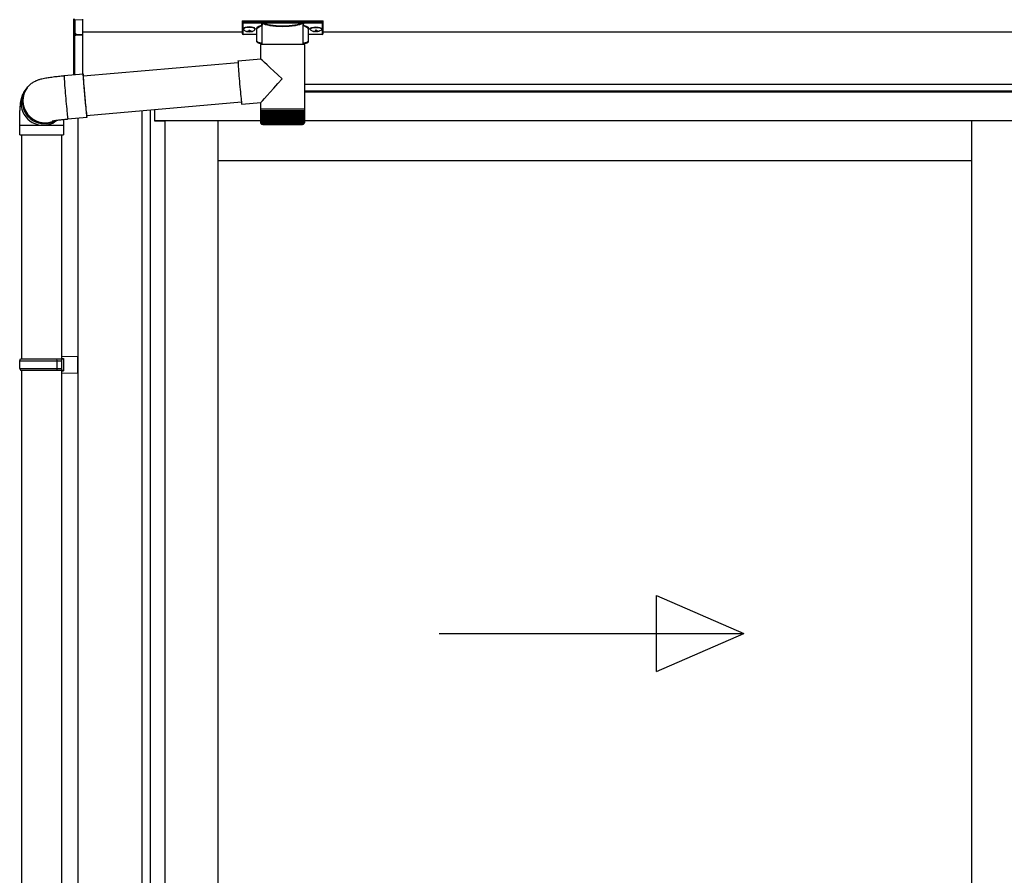
# Model space of a CAD drawing. Extents: x 0 to 22924, y 0 to 35916.
# Drawn here: x 3373 to 4407, y 29391 to 30289 of the extents above; entities that cross this region are included whole.
import ezdxf

# ---------------------------------------------------------------- set-up
doc = ezdxf.new("R2010")
doc.units = 0
doc.layers.add('YKK_A1', color=4, linetype='CONTINUOUS', lineweight=30)

msp = doc.modelspace()

# ---------------------------------------------------------------- linework, layer by layer
at = {"layer": 'YKK_A1', "linetype": 'Continuous'}
for p, q in [((3429.9, 30275.9), (3429.9, 30290.5)), ((3438.9, 30289.1), (3430.8, 30289.5)), ((3430.8, 30289.5), (3430.8, 30275.1)), ((3438.9, 30290.1), (3438.9, 30289.1)), ((3438.9, 30289.1), (3438.9, 30273.8)), ((3606.4, 30288), (3606.4, 30287)), ((3606.4, 30287), (3606.4, 30275)), ((3607.4, 30288.3), (3690.4, 30288.3)), ((3607.4, 30286.6), (3607.4, 30288.3)), ((3627.6, 30286.6), (3607.4, 30286.6)), ((3607.4, 30286.6), (3607.4, 30286.1)), ((3607.4, 30286.1), (3627.6, 30286.1)), ((3607.4, 30274), (3607.4, 30286.1)), ((3621.9, 30266.8), (3621.9, 30279.4)), ((3627.5, 30263.6), (3627.5, 30284.1)), ((3627.6, 30286.6), (3627.6, 30286.1)), ((3669.3, 30286.6), (3628.5, 30286.6)), ((3628.7, 30286.1), (3669.1, 30286.1)), ((3670.2, 30286.6), (3670.2, 30286.1)), ((3690.4, 30286.6), (3670.2, 30286.6)), ((3670.2, 30286.1), (3690.4, 30286.1)), ((3670.2, 30284.1), (3670.2, 30263.6)), ((3675.9, 30279.4), (3675.9, 30266.8)), ((3690.4, 30288.3), (3690.4, 30286.6)), ((3690.4, 30286.6), (3690.4, 30286.1)), ((3690.4, 30286.1), (3690.4, 30274)), ((3691.4, 30287), (3691.4, 30288)), ((3691.4, 30275), (3691.4, 30287)), ((3429.9, 30231.7), (3429.9, 30275.9)), ((3430, 30275.5), (3430, 30275.6)), ((3430.4, 30275.2), (3430.4, 30231.7)), ((3430.4, 30275.1), (3430.9, 30275.1)), ((3431.8, 30274.6), (3431.8, 30274.1)), ((3431.8, 30274.1), (3438.9, 30273.8)), ((3438.9, 30272.9), (3431.8, 30273.2)), ((3438.9, 30273.8), (3438.9, 30272.9)), ((3438.9, 30272.9), (3438.9, 30232.5)), ((3621.9, 30274), (3607.4, 30274)), ((3621.9, 30274), (3607.4, 30274)), ((3607.4, 30274), (3607.4, 30274)), ((3690.4, 30274), (3675.9, 30274)), ((3690.4, 30274), (3675.9, 30274)), ((3690.4, 30274), (3690.4, 30274)), ((3626, 30248.3), (3626, 30263.6)), ((3648.5, 30263.6), (3626, 30263.6)), ((3671.8, 30263.6), (3648.5, 30263.6)), ((3671.8, 30263.6), (3671.8, 30195.6)), ((3602.1, 30246.2), (3626, 30248.3)), ((3439.6, 30230.5), (3602.1, 30244.7)), ((3602.1, 30246.2), (3602, 30246)), ((3602, 30246), (3602.1, 30245.5)), ((3602.1, 30245.5), (3602.1, 30244.6)), ((3602.1, 30244.6), (3602.2, 30243.4)), ((3602.2, 30243.4), (3602.2, 30241.8)), ((3602.2, 30241.8), (3602.4, 30240)), ((3602.4, 30240), (3602.5, 30237.9)), ((3602.5, 30237.9), (3602.7, 30235.6)), ((3419.5, 30230.8), (3439.4, 30232.5)), ((3419.5, 30230.8), (3419.5, 30230.6)), ((3419.5, 30230.6), (3419.5, 30230.1)), ((3419.5, 30230.1), (3419.5, 30229.3)), ((3419.5, 30229.3), (3419.6, 30228.1)), ((3419.6, 30228.1), (3419.7, 30226.6)), ((3439.5, 30232.5), (3439.4, 30232.4)), ((3439.4, 30232.4), (3439.4, 30231.9)), ((3439.4, 30231.9), (3439.4, 30231)), ((3439.4, 30231), (3439.5, 30229.9)), ((3439.5, 30232.3), (3439.5, 30232.5)), ((3439.6, 30231.7), (3439.5, 30232.3)), ((3439.5, 30229.9), (3439.6, 30228.4)), ((3439.7, 30230.8), (3439.6, 30231.7)), ((3439.6, 30230.8), (3439.6, 30230.9)), ((3439.6, 30230.9), (3439.6, 30230.7)), ((3439.7, 30230.5), (3439.6, 30230.8)), ((3439.6, 30230.7), (3439.6, 30230.1)), ((3439.6, 30230.1), (3439.6, 30229.2)), ((3439.6, 30229.2), (3439.7, 30228)), ((3439.6, 30228.4), (3439.7, 30226.6)), ((3439.8, 30230.5), (3439.7, 30230.8)), ((3439.7, 30228), (3439.8, 30226.5)), ((3602.7, 30235.6), (3602.9, 30233.1)), ((3602.9, 30233.1), (3603.1, 30230.4)), ((3603.1, 30230.4), (3603.3, 30227.7)), ((3603.3, 30227.7), (3603.6, 30224.8)), ((3378.7, 30215.2), (3380, 30217)), ((3380, 30217), (3380.7, 30217.8)), ((3381, 30218.3), (3380.7, 30217.8)), ((3419.7, 30226.6), (3419.8, 30224.8)), ((3419.8, 30224.8), (3420, 30222.8)), ((3420, 30222.8), (3420.1, 30220.5)), ((3420.1, 30220.5), (3420.3, 30218)), ((3420.3, 30218), (3420.5, 30215.3)), ((3439.7, 30226.6), (3439.9, 30224.5)), ((3439.8, 30226.5), (3439.9, 30224.7)), ((3439.9, 30224.7), (3440, 30222.6)), ((3439.9, 30224.5), (3440, 30222.2)), ((3440, 30222.6), (3440.2, 30220.4)), ((3440, 30222.2), (3440.2, 30219.7)), ((3440.2, 30220.4), (3440.4, 30217.9)), ((3440.2, 30219.7), (3440.5, 30217.1)), ((3440.4, 30217.9), (3440.6, 30215.3)), ((3440.5, 30217.1), (3440.7, 30214.3)), ((3603.6, 30224.8), (3603.8, 30222)), ((3603.8, 30222), (3604.1, 30219.1)), ((3604.1, 30219.1), (3604.3, 30216.3)), ((3420.5, 30215.3), (3420.8, 30212.5)), ((3420.8, 30212.5), (3421, 30209.7)), ((3421, 30209.7), (3421.3, 30206.8)), ((3421.3, 30206.8), (3421.5, 30204)), ((3440.6, 30215.3), (3440.9, 30212.7)), ((3440.7, 30214.3), (3440.9, 30211.4)), ((3440.9, 30212.7), (3441.1, 30209.9)), ((3440.9, 30211.4), (3441.2, 30208.6)), ((3441.1, 30209.9), (3441.3, 30207.2)), ((3441.2, 30208.6), (3441.4, 30205.7)), ((3441.3, 30207.2), (3441.6, 30204.5)), ((3604.3, 30216.3), (3604.6, 30213.7)), ((3604.6, 30213.7), (3604.8, 30211.2)), ((3604.8, 30211.2), (3605.1, 30208.8)), ((3605.1, 30208.8), (3605.3, 30206.8)), ((3605.3, 30206.8), (3605.5, 30204.9)), ((3421.5, 30204), (3421.8, 30201.2)), ((3421.8, 30201.2), (3422, 30198.5)), ((3422, 30198.5), (3422.3, 30195.9)), ((3422.3, 30195.9), (3422.5, 30193.6)), ((3441.4, 30205.7), (3441.7, 30202.9)), ((3441.6, 30204.5), (3441.8, 30201.9)), ((3441.7, 30202.9), (3441.9, 30200.2)), ((3441.8, 30201.9), (3442, 30199.4)), ((3441.9, 30200.2), (3442.2, 30197.7)), ((3442, 30199.4), (3442.3, 30197.1)), ((3442.2, 30197.7), (3442.4, 30195.3)), ((3442.3, 30197.1), (3442.5, 30195)), ((3605.7, 30202.9), (3443.2, 30188.7)), ((3605.5, 30204.9), (3605.6, 30203.4)), ((3605.6, 30203.4), (3605.8, 30202.2)), ((3605.8, 30202.2), (3605.9, 30201.3)), ((3605.9, 30201.3), (3606, 30200.8)), ((3606, 30200.8), (3606.1, 30200.6)), ((3626, 30202.3), (3606.1, 30200.6)), ((3606.1, 30200.6), (3606.1, 30200.6)), ((3626, 30195.6), (3626, 30202.3)), ((3422.5, 30193.6), (3422.7, 30191.4)), ((3422.7, 30191.4), (3422.9, 30189.6)), ((3422.9, 30189.6), (3423.1, 30188)), ((3423.1, 30188), (3423.2, 30186.7)), ((3423.2, 30186.7), (3423.4, 30185.8)), ((3423.4, 30185.8), (3423.5, 30185.2)), ((3443.5, 30186.7), (3423.5, 30184.9)), ((3442.4, 30195.3), (3442.6, 30193.2)), ((3442.5, 30195), (3442.7, 30193.1)), ((3442.6, 30193.2), (3442.8, 30191.3)), ((3442.7, 30193.1), (3442.9, 30191.5)), ((3442.8, 30191.3), (3443, 30189.7)), ((3442.9, 30191.5), (3443, 30190.2)), ((3443, 30190.2), (3443.1, 30189.3)), ((3443, 30189.7), (3443.2, 30188.4)), ((3443.1, 30189.3), (3443.2, 30188.6)), ((3443.2, 30188.6), (3443.3, 30188.3)), ((3443.2, 30188.4), (3443.3, 30187.5)), ((3443.3, 30188.3), (3443.3, 30188.7)), ((3443.3, 30188.3), (3443.3, 30188.3)), ((3443.3, 30187.5), (3443.4, 30186.9)), ((3443.5, 30188.2), (3443.4, 30188.7)), ((3443.4, 30186.9), (3443.4, 30186.7)), ((3443.4, 30186.7), (3443.5, 30186.8)), ((3443.5, 30187.3), (3443.5, 30188.2)), ((3443.5, 30186.8), (3443.5, 30187.3)), ((3626, 30194.1), (3626, 30195.6)), ((3648.5, 30195.6), (3626, 30195.6)), ((3626, 30181.6), (3626, 30194.1)), ((3626, 30194.1), (3626.1, 30194.1)), ((3626.1, 30181.6), (3626.1, 30194.1)), ((3626.1, 30194.1), (3626.3, 30194.1)), ((3626.3, 30181.6), (3626.3, 30194.1)), ((3626.3, 30194.1), (3626.7, 30194.1)), ((3626.7, 30181.4), (3626.7, 30194.1)), ((3626.7, 30194.1), (3627.3, 30194.1)), ((3627.2, 30181.3), (3627.2, 30194.1)), ((3627.3, 30194.1), (3628, 30194.1)), ((3627.9, 30181.2), (3627.9, 30194.1)), ((3627.9, 30194.1), (3627.9, 30180.3)), ((3628, 30194.1), (3628.9, 30194.1)), ((3628.7, 30194.1), (3628.7, 30180.3)), ((3628.8, 30181.1), (3628.8, 30194.1)), ((3628.9, 30194.1), (3629.9, 30194.1)), ((3629.6, 30194.1), (3629.6, 30180.3)), ((3629.8, 30181), (3629.8, 30194.1)), ((3629.9, 30194.1), (3631.1, 30194.1)), ((3630.6, 30194.1), (3630.6, 30180.3)), ((3631, 30181), (3631, 30194.1)), ((3631.1, 30194.1), (3632.5, 30194.1)), ((3631.8, 30194.1), (3631.8, 30180.3)), ((3632.3, 30180.9), (3632.3, 30194.1)), ((3632.5, 30194.1), (3633.9, 30194.1)), ((3633.2, 30194.1), (3633.2, 30180.3)), ((3633.7, 30180.8), (3633.7, 30194.1)), ((3633.9, 30194.1), (3635.5, 30194.1)), ((3634.6, 30194.1), (3634.6, 30180.3)), ((3635.3, 30180.7), (3635.3, 30194.1)), ((3635.5, 30194.1), (3637.1, 30194.1)), ((3636.2, 30194.1), (3636.2, 30180.3)), ((3636.9, 30180.7), (3636.9, 30194.1)), ((3637.1, 30194.1), (3638.9, 30194.1)), ((3637.8, 30194.1), (3637.8, 30180.3)), ((3638.6, 30180.6), (3638.6, 30194.1)), ((3638.9, 30194.1), (3640.7, 30194.1)), ((3639.6, 30194.1), (3639.6, 30180.3)), ((3640.4, 30180.5), (3640.4, 30194.1)), ((3640.7, 30194.1), (3642.6, 30194.1)), ((3641.4, 30194.1), (3641.4, 30180.3)), ((3642.3, 30180.5), (3642.3, 30194.1)), ((3642.6, 30194.1), (3644.6, 30194.1)), ((3643.2, 30194.1), (3643.2, 30180.3)), ((3644.2, 30180.3), (3644.2, 30194.1)), ((3644.6, 30194.1), (3646.5, 30194.1)), ((3645.2, 30194.1), (3645.2, 30180.3)), ((3646.1, 30180.3), (3646.1, 30194.1)), ((3646.5, 30194.1), (3648.5, 30194.1)), ((3647.1, 30194.1), (3647.1, 30180.3)), ((3648, 30180.3), (3648, 30194.1)), ((3671.8, 30195.6), (3648.5, 30195.6)), ((3648.5, 30194.1), (3650.5, 30194.1)), ((3649, 30194.1), (3649, 30180.3)), ((3650, 30194.1), (3650, 30180.3)), ((3650.5, 30194.1), (3652.5, 30194.1)), ((3651, 30194.1), (3651, 30180.3)), ((3651.9, 30194.1), (3651.9, 30180.3)), ((3652.5, 30194.1), (3654.5, 30194.1)), ((3652.9, 30194.1), (3652.9, 30180.4)), ((3653.9, 30194.1), (3653.9, 30180.3)), ((3654.5, 30194.1), (3656.4, 30194.1)), ((3654.9, 30194.1), (3654.9, 30180.5)), ((3655.8, 30194.1), (3655.8, 30180.3)), ((3656.4, 30194.1), (3658.2, 30194.1)), ((3656.7, 30194.1), (3656.7, 30180.5)), ((3657.6, 30194.1), (3657.6, 30180.3)), ((3658.2, 30194.1), (3660, 30194.1)), ((3658.5, 30194.1), (3658.5, 30180.6)), ((3659.4, 30194.1), (3659.4, 30180.3)), ((3660, 30194.1), (3661.7, 30194.1)), ((3660.3, 30194.1), (3660.3, 30180.6)), ((3661, 30194.1), (3661, 30180.3)), ((3661.7, 30194.1), (3663.3, 30194.1)), ((3662, 30194.1), (3662, 30180.7)), ((3662.6, 30194.1), (3662.6, 30180.3)), ((3663.3, 30194.1), (3664.8, 30194.1)), ((3663.5, 30194.1), (3663.5, 30180.8)), ((3664.1, 30194.1), (3664.1, 30180.3)), ((3664.8, 30194.1), (3666.2, 30194.1)), ((3665, 30194.1), (3665, 30180.9)), ((3665.5, 30194.1), (3665.5, 30180.3)), ((3666.2, 30194.1), (3667.4, 30194.1)), ((3666.3, 30194.1), (3666.3, 30180.9)), ((3666.7, 30194.1), (3666.7, 30180.3)), ((3667.4, 30194.1), (3668.5, 30194.1)), ((3667.5, 30194.1), (3667.5, 30181)), ((3667.9, 30194.1), (3667.9, 30180.3)), ((3668.5, 30194.1), (3669.5, 30194.1)), ((3668.6, 30194.1), (3668.6, 30181.1)), ((3668.8, 30194.1), (3668.8, 30180.3)), ((3669.5, 30194.1), (3669.5, 30181.2)), ((3669.5, 30194.1), (3670.3, 30194.1)), ((3669.6, 30194.1), (3669.6, 30180.3)), ((3670.3, 30194.1), (3670.3, 30181.3)), ((3670.3, 30194.1), (3670.9, 30194.1)), ((3670.9, 30194.1), (3670.9, 30181.6)), ((3670.9, 30194.1), (3671.4, 30194.1)), ((3671.4, 30194.1), (3671.4, 30181.4)), ((3671.4, 30194.1), (3671.7, 30194.1)), ((3671.7, 30194.1), (3671.7, 30181.5)), ((3671.7, 30194.1), (3671.8, 30194.1)), ((3671.8, 30195.6), (3671.8, 30194.1)), ((3671.8, 30194.1), (3671.8, 30181.6)), ((3671.8, 30194.1), (3671.8, 30194.1)), ((3372.9, 30168.7), (3372.9, 30178.7)), ((3372.9, 30178.7), (3397.4, 30178.7)), ((3397.4, 30178.7), (3418.9, 30178.7)), ((3418.9, 30178.7), (3418.9, 30168.7)), ((3423.5, 30185.2), (3423.5, 30184.9)), ((3423.5, 30184.9), (3423.5, 30184.9)), ((3626.5, 30180.3), (3626.5, 30180.3)), ((3626.7, 30180.3), (3626.6, 30180.3)), ((3626.9, 30180.6), (3626.9, 30180.3)), ((3627.1, 30180.3), (3626.9, 30180.3)), ((3627.3, 30180.8), (3627.3, 30180.3)), ((3627.6, 30180.3), (3627.3, 30180.3)), ((3628.2, 30180.3), (3627.9, 30180.3)), ((3628, 30179.6), (3648.6, 30179.6)), ((3629.1, 30180.3), (3628.7, 30180.3)), ((3630.1, 30180.3), (3629.6, 30180.3)), ((3631.2, 30180.3), (3630.6, 30180.3)), ((3632.5, 30180.3), (3631.8, 30180.3)), ((3633.9, 30180.3), (3633.2, 30180.3)), ((3635.4, 30180.3), (3634.6, 30180.3)), ((3637, 30180.3), (3636.2, 30180.3)), ((3638.7, 30180.3), (3637.8, 30180.3)), ((3640.4, 30180.3), (3639.6, 30180.3)), ((3642.3, 30180.3), (3641.4, 30180.3)), ((3644.2, 30180.3), (3643.2, 30180.3)), ((3646.1, 30180.3), (3645.2, 30180.3)), ((3648, 30180.3), (3647.1, 30180.3)), ((3648.6, 30179.6), (3669.8, 30179.6)), ((3650, 30180.3), (3649, 30180.3)), ((3651.9, 30180.3), (3651, 30180.3)), ((3653.9, 30180.3), (3652.9, 30180.3)), ((3655.8, 30180.3), (3654.8, 30180.3)), ((3657.6, 30180.3), (3656.7, 30180.3)), ((3659.4, 30180.3), (3658.5, 30180.3)), ((3661, 30180.3), (3660.2, 30180.3)), ((3662.6, 30180.3), (3661.9, 30180.3)), ((3664.1, 30180.3), (3663.4, 30180.3)), ((3665.5, 30180.3), (3664.8, 30180.3)), ((3666.7, 30180.3), (3666.2, 30180.3)), ((3667.9, 30180.3), (3667.3, 30180.3)), ((3668.8, 30180.3), (3668.4, 30180.3)), ((3669.6, 30180.3), (3669.3, 30180.3)), ((3670.3, 30180.3), (3670, 30180.3)), ((3670.3, 30181), (3670.3, 30180.3)), ((3670.8, 30180.3), (3670.6, 30180.3)), ((3670.8, 30180.7), (3670.8, 30180.3)), ((3670.9, 30181.6), (3670.9, 30181.3)), ((3671.1, 30180.3), (3671, 30180.3)), ((3671.1, 30180.5), (3671.1, 30180.3)), ((3671.3, 30180.3), (3671.2, 30180.3)), ((3372.9, 30168.7), (3397.4, 30168.7)), ((3397.4, 30168.7), (3418.9, 30168.7))]:
    msp.add_line(p, q, dxfattribs=at)
at = {"layer": 'YKK_A1'}
for p, q in [((3608, 30280.1), (3608, 30279.6)), ((3619.8, 30280.1), (3619.8, 30279.6)), ((3678, 30280.1), (3678, 30279.6)), ((3689.8, 30280.1), (3689.8, 30279.6)), ((3606.4, 30276.3), (3438.9, 30276.3)), ((3611.4, 30277.5), (3611.4, 30277.2)), ((3613.4, 30278.4), (3613.4, 30277.8)), ((3613.4, 30278.4), (3614.4, 30278.4)), ((3613.4, 30276.9), (3613.4, 30276.9)), ((3614.4, 30278.4), (3614.4, 30277.8)), ((3614.4, 30276.9), (3614.4, 30276.9)), ((3616.4, 30277.5), (3616.4, 30277.2)), ((3681.4, 30277.5), (3681.4, 30277.2)), ((3683.4, 30278.4), (3683.4, 30277.8)), ((3684.4, 30278.4), (3683.4, 30278.4)), ((3683.4, 30276.9), (3683.4, 30276.9)), ((3684.4, 30278.4), (3684.4, 30277.8)), ((3684.4, 30276.9), (3684.4, 30276.9)), ((3686.4, 30277.5), (3686.4, 30277.2)), ((6891.4, 30276.3), (3691.4, 30276.3)), ((7148.9, 30221.3), (3671.8, 30221.3)), ((7073.4, 30214.3), (3671.8, 30214.3)), ((7067.9, 30213.3), (3671.8, 30213.3)), ((3433.9, 30185.8), (3433.9, 28234.3)), ((3501.4, 28240.3), (3501.4, 30193.8)), ((3510.2, 28240.3), (3510.2, 30194.5)), ((3514.4, 30194.9), (3514.4, 30183.3)), ((3514.9, 30183.3), (3514.9, 30194.9)), ((3514.4, 30183.3), (3525.4, 30183.3)), ((3626, 30183.3), (3514.9, 30183.3)), ((3525.4, 30183.3), (3525.4, 28244.8)), ((3581.4, 28249.3), (3581.4, 30183.3)), ((7067.9, 30183.3), (3671.8, 30183.3)), ((4372.7, 28249.3), (4372.7, 30183.3)), ((3374.9, 30168.7), (3374.9, 29933.3)), ((3416.9, 30168.7), (3416.9, 28334.3)), ((4372.7, 30141.3), (3581.4, 30141.3)), ((3374.9, 29921.3), (3374.9, 29316.3))]:
    msp.add_line(p, q, dxfattribs=at)
at = {"layer": 'YKK_A1', "linetype": 'Continuous', "ltscale": 20}
for p, q in [((3372.9, 29931.3), (3373.9, 29933.3)), ((3372.9, 29931.3), (3416.9, 29931.3)), ((3372.9, 29923.3), (3372.9, 29931.3)), ((3373.9, 29933.3), (3418.9, 29933.3)), ((3412.4, 29931.3), (3412, 29933.3)), ((3412.4, 29923.3), (3412.4, 29931.3)), ((3416.9, 29935.8), (3433.9, 29936.3)), ((3416.9, 29935.8), (3416.9, 29933.8)), ((3416.9, 29933.8), (3418.9, 29933.8)), ((3416.9, 29933.3), (3416.9, 29921.3)), ((3418.9, 29933.8), (3418.9, 29920.8)), ((3433.9, 29918.3), (3433.9, 29936.3)), ((3372.9, 29923.3), (3416.9, 29923.3)), ((3372.9, 29923.3), (3373.9, 29921.3)), ((3373.9, 29921.3), (3418.9, 29921.3)), ((3412.4, 29923.3), (3412, 29921.3)), ((3416.9, 29920.8), (3418.9, 29920.8)), ((3416.9, 29920.8), (3416.9, 29918.8)), ((3416.9, 29918.8), (3433.9, 29918.3)), ((4041.6, 29604.9), (4041.6, 29684.9)), ((4041.6, 29684.9), (4133.3, 29644.9)), ((3813.3, 29644.9), (4133.3, 29644.9)), ((4041.6, 29604.9), (4133.3, 29644.9))]:
    msp.add_line(p, q, dxfattribs=at)
at = {"layer": 'YKK_A1', "linetype": 'Continuous'}
for centre, radius, start, end in [((3430.9, 30290.5), 0.974, 181.2802, 267.9327), ((3628.8, 30285.6), 0.52, 93.8616, 176.6653), ((3669, 30285.6), 0.52, 3.3347, 86.1384), ((3430.8, 30276), 0.924, 209.3649, 273.248), ((3430.7, 30275.8), 0.735, 204.1635, 268.2338), ((3432, 30274.8), 1.65, 170.3182, 262.5309), ((3430.7, 30274.1), 0.959, 58.801, 91.8895), ((3430.7, 30275.5), 0.432, 261.5168, 287.449), ((3431.8, 30275.1), 0.934, 178.5754, 270.3522), ((3431.9, 30275.6), 1.02, 222.991, 266.9635), ((3424.6, 30273.7), 7.27, 356.2469, 3.7531), ((3607.4, 30275), 1, 180, 270), ((3607.4, 30275), 0.978, 181.3892, 271.3249), ((3690.4, 30275), 1, 270, 0), ((3690.4, 30275), 0.978, 268.6751, 358.6108), ((3398.6, 30203.4), 23, 143.8555, 270.1455), ((3398.6, 30203.4), 23, 143.8841, 298.2585), ((3399.3, 30204.3), 23, 143.8943, 290.1114), ((3397.3, 30201.7), 23, 143.8487, 263.0553), ((3397.4, 30201.5), 22.9, 262.8347, 307.5928), ((3398.7, 30203.3), 22.9, 269.9723, 298.9988), ((3628, 30181.6), 2, 203.3559, 270), ((3669.8, 30181.6), 2, 270, 337.2394)]:
    msp.add_arc(centre, radius, start, end, dxfattribs=at)
at = {"layer": 'YKK_A1', "linetype": 'Continuous', "extrusion": (0, 0, -1)}
for centre, major_axis, ratio, start_param, end_param in [((3607.4, 30288), (-1, 0), 0.315299, 0, 1.570796), ((3607.4, 30287), (-1, 0), 0.366615, 4.712389, 6.283185), ((3607.4, 30287), (-1, 0), 0.843474, 4.712389, 6.283185), ((3637.9, 30279.9), (-16.5, 0), 0.315299, 6.036376, 7.147418), ((3637.9, 30279.4), (-16, 0), 0.325152, 0.039364, 0.867317), ((3637.9, 30279.4), (-16, 0), 0.325152, 0, 0.039364), ((3648.9, 30284.6), (-21.9, 0), 0.315299, 6.170814, 6.504704), ((3648.9, 30284.1), (-21.4, 0), 0.322683, 6.158301, 6.500724), ((3648.9, 30286.8), (-21.4, 0), 0.216503, 3.397794, 6.026983), ((3648.9, 30287.3), (-20.9, 0), 0.221695, 3.397794, 6.026983), ((3648.9, 30284.1), (-21.4, 0), 0.322683, 2.924054, 3.141593), ((3648.9, 30284.6), (-21.9, 0), 0.315299, 2.920073, 3.253964), ((3659.9, 30279.4), (-16, 0), 0.325152, 2.274276, 3.13529), ((3659.9, 30279.9), (-16.5, 0), 0.315299, 2.27736, 3.387635), ((3690.4, 30288), (-1, 0), 0.315299, 1.570796, 3.141593), ((3690.4, 30287), (-1, 0), 0.843474, 3.141593, 4.712389), ((3690.4, 30287), (-1, 0), 0.366615, 3.141593, 4.712389), ((3637.9, 30266.8), (-16, 0), 0.165307, 5.415868, 6.280842), ((3659.9, 30266.8), (-16, 0), 0.165307, 3.14369, 4.00891), ((3648.9, 30227.3), (-22.9, 21), 0.007787, 4.720887, 6.27605), ((3648.9, 30227.3), (22.9, 25), 0.007787, 3.15009, 4.705254)]:
    msp.add_ellipse(centre, major_axis=major_axis, ratio=ratio, start_param=start_param, end_param=end_param, dxfattribs=at)
at = {"layer": 'YKK_A1'}
for centre, major_axis, ratio, start_param, end_param in [((3613.9, 30280.1), (-5.9, 0), 0.300706, 3.141593, 6.283185), ((3613.9, 30279.6), (-5.9, 0), 0.300706, 3.141593, 6.283185), ((3613.9, 30279.6), (-5.9, 0), 0.46726, 0, 3.141593), ((3612.4, 30279.6), (-4.4, 0), 0.502493, 7.624705, 7.853982), ((3612.4, 30279.6), (-4.4, 0), 0.570835, 7.624705, 7.853982), ((3612.4, 30277.8), (1, 0), 0.417642, 4.712389, 6.283185), ((3612.4, 30276.9), (1, 0), 0.18377, 6.283185, 7.853982), ((3682.4, 30279.6), (-4.4, 0), 0.502493, 7.624705, 7.853982), ((3682.4, 30279.6), (-4.4, 0), 0.570835, 7.624705, 7.853982), ((3682.4, 30277.8), (1, 0), 0.417642, 4.712389, 6.283185), ((3682.4, 30276.9), (1, 0), 0.18377, 0, 1.570796), ((3682.4, 30276.9), (1, 0), 0.18377, 6.283185, 7.853982)]:
    msp.add_ellipse(centre, major_axis=major_axis, ratio=ratio, start_param=start_param, end_param=end_param, dxfattribs=at)
at = {"layer": 'YKK_A1', "extrusion": (0, 0, -1)}
for centre, major_axis, ratio, start_param, end_param in [((3683.9, 30280.1), (5.9, 0), 0.300706, 3.141593, 6.283185), ((3683.9, 30279.6), (5.9, 0), 0.300706, 3.141593, 6.283185), ((3683.9, 30279.6), (5.9, 0), 0.46726, 0, 3.141593), ((3615.4, 30277.8), (-1, 0), 0.417642, 4.712389, 6.283185), ((3615.4, 30276.9), (-1, 0), 0.18377, 0, 1.570796), ((3615.4, 30276.9), (-1, 0), 0.18377, 6.283185, 7.853982), ((3615.4, 30279.6), (4.4, 0), 0.502493, 7.624705, 7.853982), ((3615.4, 30279.6), (4.4, 0), 0.570835, 7.624705, 7.853982), ((3685.4, 30277.8), (-1, 0), 0.417642, 4.712389, 6.283185), ((3685.4, 30276.9), (-1, 0), 0.18377, 6.283185, 7.853982), ((3685.4, 30279.6), (4.4, 0), 0.502493, 7.624705, 7.853982), ((3685.4, 30279.6), (4.4, 0), 0.570835, 7.624705, 7.853982)]:
    msp.add_ellipse(centre, major_axis=major_axis, ratio=ratio, start_param=start_param, end_param=end_param, dxfattribs=at)
at = {"layer": 'YKK_A1', "linetype": 'Continuous'}
for centre, major_axis, ratio, start_param, end_param in [((3430.9, 30276.1), (0.847, 0.62), 0.858441, 2.580292, 2.987304), ((3430.3, 30274.7), (1.5, -0.11), 0.313866, 0.022335, 1.253295)]:
    msp.add_ellipse(centre, major_axis=major_axis, ratio=ratio, start_param=start_param, end_param=end_param, dxfattribs=at)
for points, knots in [([(3627.2, 30283.8), (3627.2, 30283.8), (3627.3, 30283.8), (3627.4, 30283.8), (3627.5, 30283.7), (3627.5, 30283.7), (3627.5, 30283.6)], [0, 0, 0, 0, 0.011758, 0.509138, 0.924551, 1, 1, 1, 1]), ([(3628.3, 30286.3), (3628.2, 30286.3), (3628.1, 30286.4), (3627.9, 30286.6), (3627.7, 30286.6), (3627.6, 30286.6)], [0, 0, 0, 0, 0.1647972, 0.5826577, 1, 1, 1, 1]), ([(3627.6, 30286.1), (3627.6, 30286.1), (3627.7, 30286.1), (3627.8, 30286.1), (3627.9, 30286), (3628, 30285.9), (3628, 30285.8), (3628, 30285.7), (3628, 30285.6)], [0, 0, 0, 0, 0.211155, 0.381233, 0.416038, 0.616805, 0.827847, 1, 1, 1, 1]), ([(3628, 30285.6), (3628, 30285.6), (3628.1, 30285.7), (3628.1, 30285.8), (3628.1, 30286)], [0, 0, 0, 0, 0.011155, 1, 1, 1, 1]), ([(3628.1, 30286), (3628.1, 30286), (3628.2, 30286.1), (3628.2, 30286.2), (3628.3, 30286.3), (3628.3, 30286.3)], [0, 0, 0, 0, 0.464435, 0.928607, 1, 1, 1, 1]), ([(3628.1, 30286), (3628.1, 30285.9), (3628.2, 30285.7), (3628.2, 30285.7), (3628.2, 30285.6)], [0, 0, 0, 0, 0.447347, 1, 1, 1, 1]), ([(3628.5, 30286.6), (3628.5, 30286.6), (3628.5, 30286.6), (3628.4, 30286.5), (3628.3, 30286.4), (3628.3, 30286.3)], [0, 0, 0, 0, 0.0105558, 0.2154748, 1, 1, 1, 1]), ([(3628.7, 30286.1), (3628.7, 30286.2), (3628.6, 30286.2), (3628.6, 30286.3), (3628.5, 30286.5), (3628.5, 30286.6), (3628.5, 30286.6)], [0, 0, 0, 0, 0.26542, 0.523518, 0.769226, 1, 1, 1, 1]), ([(3669.3, 30286.6), (3669.3, 30286.6), (3669.2, 30286.5), (3669.2, 30286.3), (3669.1, 30286.2), (3669.1, 30286.2), (3669.1, 30286.1)], [0, 0, 0, 0, 0.230774, 0.476482, 0.73458, 1, 1, 1, 1]), ([(3669.5, 30286.3), (3669.5, 30286.4), (3669.4, 30286.5), (3669.3, 30286.6), (3669.3, 30286.6), (3669.3, 30286.6)], [0, 0, 0, 0, 0.784525, 0.989444, 1, 1, 1, 1]), ([(3670.2, 30286.6), (3670.1, 30286.6), (3669.9, 30286.6), (3669.7, 30286.4), (3669.5, 30286.3), (3669.5, 30286.3)], [0, 0, 0, 0, 0.4173423, 0.8352028, 1, 1, 1, 1]), ([(3669.5, 30286.3), (3669.6, 30286.2), (3669.6, 30286.1), (3669.7, 30286), (3669.7, 30286), (3669.7, 30286)], [0, 0, 0, 0, 0.463013, 0.925691, 1, 1, 1, 1]), ([(3669.5, 30285.6), (3669.6, 30285.7), (3669.6, 30285.7), (3669.7, 30285.9), (3669.7, 30286)], [0, 0, 0, 0, 0.552653, 1, 1, 1, 1]), ([(3669.7, 30285.6), (3669.7, 30285.7), (3669.7, 30285.8), (3669.8, 30285.9), (3669.9, 30286), (3670, 30286.1), (3670.1, 30286.1), (3670.2, 30286.1), (3670.2, 30286.1)], [0, 0, 0, 0, 0.172186, 0.383269, 0.584075, 0.765815, 0.788804, 1, 1, 1, 1]), ([(3669.7, 30286), (3669.7, 30285.8), (3669.7, 30285.7), (3669.7, 30285.6), (3669.7, 30285.6)], [0, 0, 0, 0, 0.988845, 1, 1, 1, 1]), ([(3670.2, 30283.6), (3670.3, 30283.7), (3670.3, 30283.7), (3670.4, 30283.8), (3670.5, 30283.8), (3670.6, 30283.8), (3670.6, 30283.8)], [0, 0, 0, 0, 0.075449, 0.490862, 0.988242, 1, 1, 1, 1]), ([(3627.5, 30263.9), (3627.5, 30263.9), (3627, 30264), (3625.9, 30264.2), (3624.6, 30264.5), (3623.5, 30264.9), (3622.7, 30265.3), (3622.2, 30265.8), (3621.9, 30266.3), (3621.9, 30266.7), (3621.9, 30266.8)], [0, 0, 0, 0, 0.004073, 0.176361, 0.350701, 0.52916, 0.716222, 0.83848, 0.945589, 1, 1, 1, 1]), ([(3675.9, 30266.8), (3675.9, 30266.6), (3675.8, 30266.2), (3675.5, 30265.7), (3675, 30265.3), (3674.3, 30264.9), (3673.2, 30264.5), (3671.9, 30264.2), (3670.8, 30264), (3670.2, 30263.9)], [0, 0, 0, 0, 0.085306, 0.19197, 0.31105, 0.468337, 0.642859, 0.826224, 1, 1, 1, 1]), ([(3380.7, 30217.8), (3381.2, 30218.5), (3382.2, 30219.8), (3383.8, 30221.4), (3385.4, 30222.7), (3387, 30223.8), (3388.6, 30224.7), (3390.1, 30225.5), (3391.6, 30226.1), (3393.1, 30226.6), (3394.6, 30227.1), (3396.6, 30227.6), (3398.9, 30228.1), (3401.4, 30228.5), (3403.9, 30228.9), (3406.5, 30229.3), (3409.3, 30229.7), (3412.1, 30230), (3415, 30230.3), (3417.5, 30230.6), (3419, 30230.7), (3419.5, 30230.8)], [0, 0, 0, 0, 0.053411, 0.098565, 0.142636, 0.184803, 0.224933, 0.263401, 0.301552, 0.341318, 0.385742, 0.440918, 0.523241, 0.591362, 0.654487, 0.720648, 0.783814, 0.845369, 0.906018, 0.966158, 1, 1, 1, 1]), ([(3372.9, 30178.7), (3372.9, 30179.2), (3372.9, 30180.6), (3372.9, 30183), (3373, 30185.8), (3373, 30188.6), (3373.1, 30191.2), (3373.2, 30193.8), (3373.4, 30196.2), (3373.5, 30198.5), (3373.7, 30200.9), (3374, 30203), (3374.3, 30204.9), (3374.7, 30206.4), (3375.1, 30207.9), (3375.6, 30209.5), (3376.4, 30211.3), (3377.4, 30213.2), (3378.3, 30214.5), (3378.7, 30215.2)], [0, 0, 0, 0, 0.033862, 0.098331, 0.162947, 0.227868, 0.293334, 0.359693, 0.427525, 0.497932, 0.573434, 0.662114, 0.719908, 0.762713, 0.804776, 0.847112, 0.892204, 0.941155, 1, 1, 1, 1]), ([(3423.5, 30184.9), (3423.3, 30184.9), (3422.2, 30184.8), (3420.4, 30184.6), (3418, 30184.4), (3415.7, 30184.1), (3413.6, 30183.9), (3411.7, 30183.6), (3410.1, 30183.4), (3408.8, 30183.1), (3407.9, 30183), (3407.4, 30182.8), (3407.1, 30182.8), (3407.1, 30182.8), (3407.1, 30182.8)], [0, 0, 0, 0, 0.030657, 0.137759, 0.24453, 0.350551, 0.455329, 0.558232, 0.658409, 0.754724, 0.834875, 0.907739, 0.973066, 1, 1, 1, 1]), ([(3418.9, 30184.5), (3418.9, 30183.7), (3418.9, 30182.1), (3418.9, 30180.1), (3418.9, 30179), (3418.9, 30178.7)], [0, 0, 0, 0, 0.418262, 0.841844, 1, 1, 1, 1]), ([(3626.1, 30181.6), (3626.1, 30181.6), (3626, 30181.4), (3626.1, 30181), (3626.3, 30180.5), (3626.5, 30180.4), (3626.5, 30180.3)], [0, 0, 0, 0, 0.005812, 0.52705, 0.841294, 1, 1, 1, 1]), ([(3626.5, 30180.3), (3626.4, 30180.4), (3626.2, 30180.6), (3626, 30181.1), (3626, 30181.4), (3626, 30181.6), (3626, 30181.6)], [0, 0, 0, 0, 0.251358, 0.638992, 0.994192, 1, 1, 1, 1]), ([(3626.6, 30180.3), (3626.5, 30180.4), (3626.3, 30180.6), (3626.1, 30181.1), (3626.1, 30181.4), (3626.1, 30181.6), (3626.1, 30181.6)], [0, 0, 0, 0, 0.2513571, 0.6389902, 0.9941917, 1, 1, 1, 1]), ([(3626.9, 30180.3), (3626.8, 30180.4), (3626.6, 30180.6), (3626.4, 30181.1), (3626.3, 30181.4), (3626.3, 30181.6), (3626.3, 30181.6)], [0, 0, 0, 0, 0.251354, 0.638985, 0.994192, 1, 1, 1, 1]), ([(3626.3, 30181.6), (3626.3, 30181.6), (3626.3, 30181.4), (3626.3, 30181), (3626.5, 30180.5), (3626.7, 30180.4), (3626.7, 30180.3)], [0, 0, 0, 0, 0.0058123, 0.5270501, 0.8412935, 1, 1, 1, 1]), ([(3627.3, 30180.3), (3627.2, 30180.4), (3627, 30180.6), (3626.8, 30181.1), (3626.7, 30181.4), (3626.7, 30181.6), (3626.7, 30181.6)], [0, 0, 0, 0, 0.251348, 0.638976, 0.994192, 1, 1, 1, 1]), ([(3626.7, 30181.6), (3626.7, 30181.6), (3626.7, 30181.4), (3626.7, 30181), (3626.9, 30180.5), (3627, 30180.4), (3627.1, 30180.3)], [0, 0, 0, 0, 0.005812, 0.52705, 0.841293, 1, 1, 1, 1]), ([(3627.3, 30181.6), (3627.3, 30181.6), (3627.2, 30181.4), (3627.2, 30181), (3627.4, 30180.5), (3627.5, 30180.4), (3627.6, 30180.3)], [0, 0, 0, 0, 0.005812, 0.52705, 0.841291, 1, 1, 1, 1]), ([(3627.9, 30180.3), (3627.8, 30180.4), (3627.6, 30180.6), (3627.4, 30181.1), (3627.3, 30181.4), (3627.3, 30181.6), (3627.3, 30181.6)], [0, 0, 0, 0, 0.251339, 0.638963, 0.994192, 1, 1, 1, 1]), ([(3628, 30181.6), (3628, 30181.6), (3627.9, 30181.4), (3627.9, 30181), (3628.1, 30180.5), (3628.2, 30180.4), (3628.2, 30180.3)], [0, 0, 0, 0, 0.005812, 0.52705, 0.841289, 1, 1, 1, 1]), ([(3628.7, 30180.3), (3628.6, 30180.4), (3628.4, 30180.6), (3628.1, 30181.1), (3628, 30181.4), (3628, 30181.6), (3628, 30181.6)], [0, 0, 0, 0, 0.2513277, 0.6389459, 0.9941917, 1, 1, 1, 1]), ([(3628.9, 30181.6), (3628.9, 30181.6), (3628.8, 30181.4), (3628.8, 30181), (3628.9, 30180.5), (3629, 30180.4), (3629.1, 30180.3)], [0, 0, 0, 0, 0.005812, 0.52705, 0.841287, 1, 1, 1, 1]), ([(3629.6, 30180.3), (3629.5, 30180.4), (3629.3, 30180.6), (3629.1, 30181.1), (3628.9, 30181.4), (3628.9, 30181.6), (3628.9, 30181.6)], [0, 0, 0, 0, 0.251313, 0.638923, 0.994192, 1, 1, 1, 1]), ([(3629.9, 30181.6), (3629.9, 30181.6), (3629.9, 30181.5), (3629.8, 30181.2), (3629.8, 30180.9), (3629.9, 30180.7), (3629.9, 30180.5), (3630, 30180.4), (3630.1, 30180.3), (3630.1, 30180.3)], [0, 0, 0, 0, 0.005795, 0.262728, 0.527424, 0.682873, 0.841547, 0.920347, 1, 1, 1, 1]), ([(3630.6, 30180.3), (3630.6, 30180.4), (3630.4, 30180.6), (3630.1, 30181.1), (3630, 30181.4), (3629.9, 30181.6), (3629.9, 30181.6)], [0, 0, 0, 0, 0.251293, 0.638895, 0.994192, 1, 1, 1, 1]), ([(3631.1, 30181.6), (3631.1, 30181.6), (3631, 30181.4), (3631, 30181), (3631.1, 30180.5), (3631.2, 30180.4), (3631.2, 30180.3)], [0, 0, 0, 0, 0.005812, 0.52705, 0.841279, 1, 1, 1, 1]), ([(3631.8, 30180.3), (3631.8, 30180.4), (3631.6, 30180.6), (3631.3, 30181.1), (3631.2, 30181.4), (3631.1, 30181.6), (3631.1, 30181.6)], [0, 0, 0, 0, 0.251269, 0.638858, 0.994192, 1, 1, 1, 1]), ([(3632.5, 30181.6), (3632.5, 30181.6), (3632.4, 30181.4), (3632.3, 30181), (3632.3, 30180.5), (3632.4, 30180.4), (3632.5, 30180.3)], [0, 0, 0, 0, 0.005812, 0.52705, 0.841273, 1, 1, 1, 1]), ([(3633.2, 30180.3), (3633.1, 30180.4), (3632.9, 30180.6), (3632.7, 30181.1), (3632.5, 30181.4), (3632.5, 30181.6), (3632.5, 30181.6)], [0, 0, 0, 0, 0.251237, 0.63881, 0.994192, 1, 1, 1, 1]), ([(3633.9, 30181.6), (3633.9, 30181.6), (3633.8, 30181.4), (3633.7, 30181), (3633.7, 30180.5), (3633.8, 30180.4), (3633.9, 30180.3)], [0, 0, 0, 0, 0.005812, 0.52705, 0.841278, 1, 1, 1, 1]), ([(3634.6, 30180.3), (3634.6, 30180.4), (3634.4, 30180.6), (3634.1, 30181.1), (3634, 30181.4), (3633.9, 30181.6), (3633.9, 30181.6)], [0, 0, 0, 0, 0.2512759, 0.6388681, 0.9941917, 1, 1, 1, 1]), ([(3635.5, 30181.6), (3635.5, 30181.6), (3635.4, 30181.4), (3635.3, 30181), (3635.3, 30180.5), (3635.3, 30180.4), (3635.4, 30180.3)], [0, 0, 0, 0, 0.005812, 0.52705, 0.841282, 1, 1, 1, 1]), ([(3636.2, 30180.3), (3636.1, 30180.4), (3636, 30180.6), (3635.7, 30181.1), (3635.5, 30181.4), (3635.5, 30181.6), (3635.5, 30181.6)], [0, 0, 0, 0, 0.251299, 0.638903, 0.994192, 1, 1, 1, 1]), ([(3637.1, 30181.6), (3637.1, 30181.6), (3637, 30181.4), (3636.9, 30181), (3636.9, 30180.5), (3636.9, 30180.4), (3637, 30180.3)], [0, 0, 0, 0, 0.005812, 0.52705, 0.841286, 1, 1, 1, 1]), ([(3637.8, 30180.3), (3637.8, 30180.4), (3637.6, 30180.6), (3637.4, 30181.1), (3637.2, 30181.4), (3637.1, 30181.6), (3637.1, 30181.6)], [0, 0, 0, 0, 0.251317, 0.63893, 0.994192, 1, 1, 1, 1]), ([(3638.9, 30181.6), (3638.9, 30181.6), (3638.8, 30181.4), (3638.6, 30181), (3638.6, 30180.5), (3638.6, 30180.4), (3638.7, 30180.3)], [0, 0, 0, 0, 0.005812, 0.52705, 0.841289, 1, 1, 1, 1]), ([(3639.6, 30180.3), (3639.5, 30180.4), (3639.4, 30180.6), (3639.1, 30181.1), (3639, 30181.4), (3638.9, 30181.6), (3638.9, 30181.6)], [0, 0, 0, 0, 0.251331, 0.638951, 0.994192, 1, 1, 1, 1]), ([(3640.7, 30181.6), (3640.7, 30181.6), (3640.6, 30181.4), (3640.5, 30181), (3640.4, 30180.5), (3640.4, 30180.4), (3640.4, 30180.3)], [0, 0, 0, 0, 0.005812, 0.52705, 0.841291, 1, 1, 1, 1]), ([(3641.4, 30180.3), (3641.3, 30180.4), (3641.2, 30180.6), (3641, 30181.1), (3640.8, 30181.4), (3640.7, 30181.6), (3640.7, 30181.6)], [0, 0, 0, 0, 0.251342, 0.638967, 0.994192, 1, 1, 1, 1]), ([(3642.6, 30181.6), (3642.6, 30181.6), (3642.5, 30181.4), (3642.3, 30181), (3642.2, 30180.5), (3642.3, 30180.4), (3642.3, 30180.3)], [0, 0, 0, 0, 0.005812, 0.52705, 0.841292, 1, 1, 1, 1]), ([(3643.2, 30180.3), (3643.2, 30180.4), (3643.1, 30180.6), (3642.9, 30181.1), (3642.7, 30181.4), (3642.6, 30181.6), (3642.6, 30181.6)], [0, 0, 0, 0, 0.251349, 0.638979, 0.994192, 1, 1, 1, 1]), ([(3644.6, 30181.6), (3644.6, 30181.6), (3644.4, 30181.4), (3644.3, 30181), (3644.2, 30180.5), (3644.2, 30180.4), (3644.2, 30180.3)], [0, 0, 0, 0, 0.005812, 0.52705, 0.841293, 1, 1, 1, 1]), ([(3645.2, 30180.3), (3645.1, 30180.4), (3645.1, 30180.6), (3644.8, 30181.1), (3644.7, 30181.4), (3644.6, 30181.6), (3644.6, 30181.6)], [0, 0, 0, 0, 0.251355, 0.638987, 0.994192, 1, 1, 1, 1]), ([(3646.5, 30181.6), (3646.5, 30181.6), (3646.4, 30181.4), (3646.2, 30181), (3646.1, 30180.5), (3646.1, 30180.4), (3646.1, 30180.3)], [0, 0, 0, 0, 0.005812, 0.52705, 0.841294, 1, 1, 1, 1]), ([(3647.1, 30180.3), (3647.1, 30180.4), (3647, 30180.6), (3646.8, 30181.1), (3646.6, 30181.4), (3646.5, 30181.6), (3646.5, 30181.6)], [0, 0, 0, 0, 0.251358, 0.638991, 0.994192, 1, 1, 1, 1]), ([(3648.5, 30181.6), (3648.5, 30181.6), (3648.4, 30181.4), (3648.2, 30181), (3648.1, 30180.5), (3648, 30180.4), (3648, 30180.3)], [0, 0, 0, 0, 0.005812, 0.52705, 0.841294, 1, 1, 1, 1]), ([(3649, 30180.3), (3649, 30180.4), (3649, 30180.6), (3648.8, 30181.1), (3648.6, 30181.4), (3648.5, 30181.6), (3648.5, 30181.6)], [0, 0, 0, 0, 0.251358, 0.638992, 0.994192, 1, 1, 1, 1]), ([(3650.5, 30181.6), (3650.5, 30181.6), (3650.4, 30181.4), (3650.2, 30181), (3650, 30180.5), (3650, 30180.4), (3650, 30180.3)], [0, 0, 0, 0, 0.005812, 0.52705, 0.841294, 1, 1, 1, 1]), ([(3651, 30180.3), (3651, 30180.4), (3651, 30180.6), (3650.8, 30181.1), (3650.6, 30181.4), (3650.5, 30181.6), (3650.5, 30181.6)], [0, 0, 0, 0, 0.251357, 0.63899, 0.994192, 1, 1, 1, 1]), ([(3652.5, 30181.6), (3652.5, 30181.6), (3652.4, 30181.4), (3652.2, 30181), (3652, 30180.5), (3652, 30180.4), (3651.9, 30180.3)], [0, 0, 0, 0, 0.005812, 0.52705, 0.841294, 1, 1, 1, 1]), ([(3652.9, 30180.3), (3652.9, 30180.4), (3652.9, 30180.6), (3652.8, 30181.1), (3652.6, 30181.4), (3652.5, 30181.6), (3652.5, 30181.6)], [0, 0, 0, 0, 0.251354, 0.638985, 0.994192, 1, 1, 1, 1]), ([(3654.5, 30181.6), (3654.5, 30181.6), (3654.4, 30181.4), (3654.1, 30181), (3653.9, 30180.5), (3653.9, 30180.4), (3653.9, 30180.3)], [0, 0, 0, 0, 0.005812, 0.52705, 0.841293, 1, 1, 1, 1]), ([(3654.8, 30180.3), (3654.8, 30180.4), (3654.9, 30180.6), (3654.7, 30181.1), (3654.6, 30181.4), (3654.5, 30181.6), (3654.5, 30181.6)], [0, 0, 0, 0, 0.251348, 0.638976, 0.994192, 1, 1, 1, 1]), ([(3656.4, 30181.6), (3656.4, 30181.6), (3656.3, 30181.4), (3656.1, 30181), (3655.8, 30180.5), (3655.8, 30180.4), (3655.8, 30180.3)], [0, 0, 0, 0, 0.005812, 0.52705, 0.841291, 1, 1, 1, 1]), ([(3656.7, 30180.3), (3656.7, 30180.4), (3656.8, 30180.6), (3656.6, 30181.1), (3656.5, 30181.4), (3656.4, 30181.6), (3656.4, 30181.6)], [0, 0, 0, 0, 0.251339, 0.638963, 0.994192, 1, 1, 1, 1]), ([(3658.2, 30181.6), (3658.2, 30181.6), (3658.1, 30181.4), (3657.9, 30181), (3657.7, 30180.5), (3657.6, 30180.4), (3657.6, 30180.3)], [0, 0, 0, 0, 0.005812, 0.52705, 0.841289, 1, 1, 1, 1]), ([(3658.5, 30180.3), (3658.5, 30180.4), (3658.6, 30180.6), (3658.5, 30181.1), (3658.3, 30181.4), (3658.2, 30181.6), (3658.2, 30181.6)], [0, 0, 0, 0, 0.251328, 0.638946, 0.994192, 1, 1, 1, 1]), ([(3660, 30181.6), (3660, 30181.6), (3659.9, 30181.4), (3659.7, 30181), (3659.5, 30180.5), (3659.4, 30180.4), (3659.4, 30180.3)], [0, 0, 0, 0, 0.0058123, 0.52705, 0.8412865, 1, 1, 1, 1]), ([(3660.2, 30180.3), (3660.3, 30180.4), (3660.3, 30180.6), (3660.2, 30181.1), (3660.1, 30181.4), (3660, 30181.6), (3660, 30181.6)], [0, 0, 0, 0, 0.251313, 0.638923, 0.994192, 1, 1, 1, 1]), ([(3661.7, 30181.6), (3661.7, 30181.6), (3661.6, 30181.4), (3661.4, 30181), (3661.2, 30180.5), (3661.1, 30180.4), (3661, 30180.3)], [0, 0, 0, 0, 0.005812, 0.52705, 0.841283, 1, 1, 1, 1]), ([(3661.9, 30180.3), (3661.9, 30180.4), (3662, 30180.6), (3661.9, 30181.1), (3661.8, 30181.4), (3661.7, 30181.6), (3661.7, 30181.6)], [0, 0, 0, 0, 0.2512935, 0.6388946, 0.9941917, 1, 1, 1, 1]), ([(3663.3, 30181.6), (3663.3, 30181.6), (3663.2, 30181.4), (3663, 30181), (3662.8, 30180.5), (3662.7, 30180.4), (3662.6, 30180.3)], [0, 0, 0, 0, 0.005812, 0.52705, 0.841279, 1, 1, 1, 1]), ([(3663.4, 30180.3), (3663.4, 30180.4), (3663.6, 30180.6), (3663.5, 30181.1), (3663.4, 30181.4), (3663.3, 30181.6), (3663.3, 30181.6)], [0, 0, 0, 0, 0.251269, 0.638858, 0.994192, 1, 1, 1, 1]), ([(3664.8, 30181.6), (3664.8, 30181.6), (3664.7, 30181.4), (3664.6, 30181), (3664.3, 30180.5), (3664.2, 30180.4), (3664.1, 30180.3)], [0, 0, 0, 0, 0.005812, 0.52705, 0.841272, 1, 1, 1, 1]), ([(3664.8, 30180.3), (3664.9, 30180.4), (3665, 30180.6), (3665, 30181.1), (3664.9, 30181.4), (3664.8, 30181.6), (3664.8, 30181.6)], [0, 0, 0, 0, 0.251246, 0.638824, 0.994192, 1, 1, 1, 1]), ([(3666.2, 30181.6), (3666.2, 30181.6), (3666.1, 30181.4), (3665.9, 30181), (3665.7, 30180.5), (3665.5, 30180.4), (3665.5, 30180.3)], [0, 0, 0, 0, 0.0058123, 0.52705, 0.8412776, 1, 1, 1, 1]), ([(3666.2, 30180.3), (3666.2, 30180.4), (3666.3, 30180.6), (3666.3, 30181.1), (3666.3, 30181.4), (3666.2, 30181.6), (3666.2, 30181.6)], [0, 0, 0, 0, 0.251276, 0.638868, 0.994192, 1, 1, 1, 1]), ([(3667.4, 30181.6), (3667.4, 30181.6), (3667.4, 30181.4), (3667.2, 30181), (3666.9, 30180.5), (3666.8, 30180.4), (3666.7, 30180.3)], [0, 0, 0, 0, 0.005812, 0.52705, 0.841282, 1, 1, 1, 1]), ([(3667.3, 30180.3), (3667.4, 30180.4), (3667.5, 30180.6), (3667.6, 30181.1), (3667.5, 30181.4), (3667.4, 30181.6), (3667.4, 30181.6)], [0, 0, 0, 0, 0.251299, 0.638903, 0.994192, 1, 1, 1, 1]), ([(3668.5, 30181.6), (3668.5, 30181.6), (3668.5, 30181.4), (3668.3, 30181), (3668, 30180.5), (3667.9, 30180.4), (3667.9, 30180.3)], [0, 0, 0, 0, 0.005812, 0.52705, 0.841286, 1, 1, 1, 1]), ([(3668.4, 30180.3), (3668.4, 30180.4), (3668.6, 30180.6), (3668.6, 30181.1), (3668.6, 30181.4), (3668.5, 30181.6), (3668.5, 30181.6)], [0, 0, 0, 0, 0.251317, 0.63893, 0.994192, 1, 1, 1, 1]), ([(3669.5, 30181.6), (3669.5, 30181.6), (3669.4, 30181.4), (3669.3, 30181), (3669, 30180.5), (3668.9, 30180.4), (3668.8, 30180.3)], [0, 0, 0, 0, 0.0058123, 0.52705, 0.8412885, 1, 1, 1, 1]), ([(3669.3, 30180.3), (3669.3, 30180.4), (3669.5, 30180.6), (3669.6, 30181.1), (3669.5, 30181.4), (3669.5, 30181.6), (3669.5, 30181.6)], [0, 0, 0, 0, 0.251331, 0.6389509, 0.9941917, 1, 1, 1, 1]), ([(3670.3, 30181.6), (3670.3, 30181.6), (3670.2, 30181.4), (3670.1, 30181), (3669.8, 30180.5), (3669.7, 30180.4), (3669.6, 30180.3)], [0, 0, 0, 0, 0.005812, 0.52705, 0.841291, 1, 1, 1, 1]), ([(3670, 30180.3), (3670.1, 30180.4), (3670.2, 30180.6), (3670.3, 30181.1), (3670.3, 30181.4), (3670.3, 30181.6), (3670.3, 30181.6)], [0, 0, 0, 0, 0.251342, 0.638967, 0.994192, 1, 1, 1, 1]), ([(3670.9, 30181.6), (3670.9, 30181.6), (3670.9, 30181.4), (3670.8, 30181), (3670.5, 30180.5), (3670.3, 30180.4), (3670.3, 30180.3)], [0, 0, 0, 0, 0.005812, 0.52705, 0.841292, 1, 1, 1, 1]), ([(3670.6, 30180.3), (3670.6, 30180.4), (3670.8, 30180.6), (3670.9, 30181.1), (3670.9, 30181.4), (3670.9, 30181.6), (3670.9, 30181.6)], [0, 0, 0, 0, 0.251349, 0.638979, 0.994192, 1, 1, 1, 1]), ([(3671.4, 30181.6), (3671.4, 30181.6), (3671.4, 30181.4), (3671.3, 30181), (3671, 30180.5), (3670.8, 30180.4), (3670.8, 30180.3)], [0, 0, 0, 0, 0.005812, 0.52705, 0.841293, 1, 1, 1, 1]), ([(3671, 30180.3), (3671.1, 30180.4), (3671.3, 30180.6), (3671.4, 30181.1), (3671.4, 30181.4), (3671.4, 30181.6), (3671.4, 30181.6)], [0, 0, 0, 0, 0.251355, 0.638987, 0.994192, 1, 1, 1, 1]), ([(3671.7, 30181.6), (3671.7, 30181.6), (3671.7, 30181.4), (3671.6, 30181), (3671.3, 30180.5), (3671.2, 30180.4), (3671.1, 30180.3)], [0, 0, 0, 0, 0.005812, 0.52705, 0.841294, 1, 1, 1, 1]), ([(3671.6, 30180.8), (3671.7, 30180.9), (3671.8, 30181.2), (3671.8, 30181.4), (3671.8, 30181.6), (3671.8, 30181.6)], [0, 0, 0, 0, 0.361802, 0.9897319, 1, 1, 1, 1]), ([(3671.8, 30181.6), (3671.8, 30181.6), (3671.8, 30181.4), (3671.7, 30181.2), (3671.7, 30180.9)], [0, 0, 0, 0, 0.01182, 1, 1, 1, 1]), ([(3671.7, 30181.3), (3671.7, 30181.4), (3671.7, 30181.5), (3671.7, 30181.6), (3671.7, 30181.6)], [0, 0, 0, 0, 0.973441, 1, 1, 1, 1])]:
    msp.add_open_spline(points, degree=3, knots=knots, dxfattribs=at)

doc.saveas('drawing.dxf')
